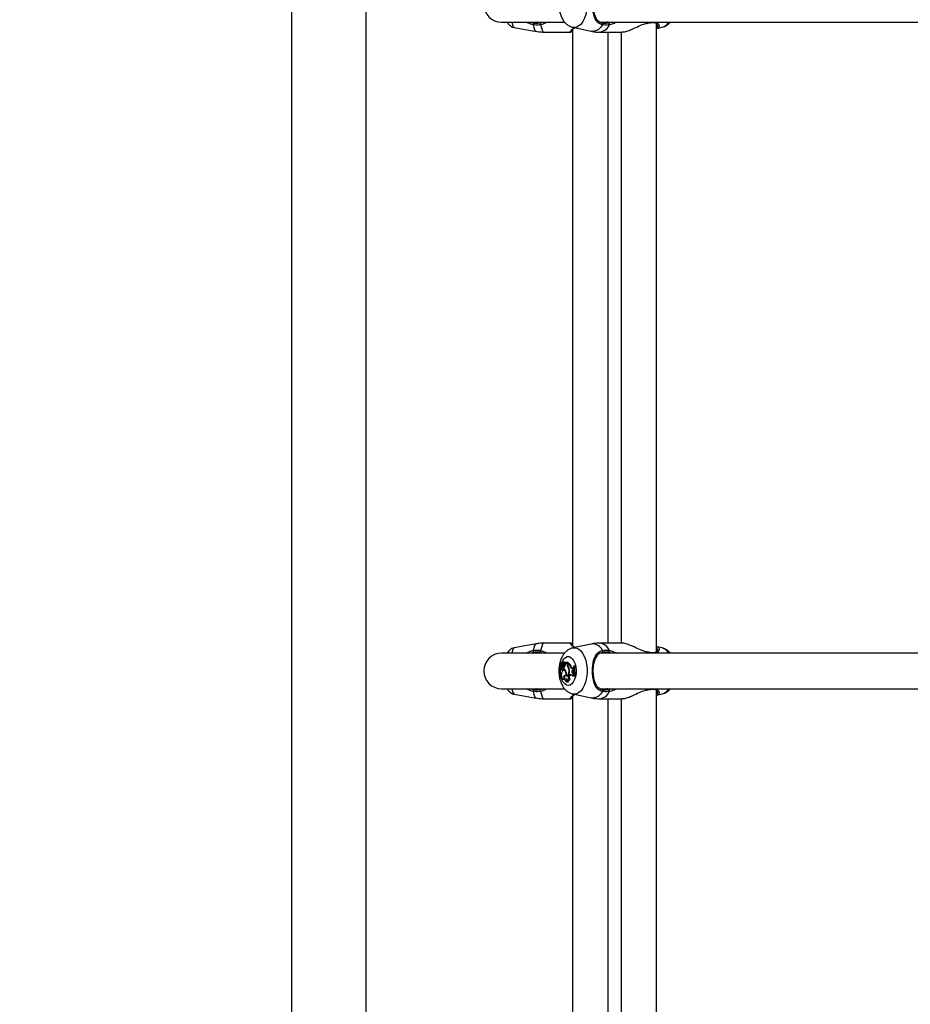
# Model space of a CAD drawing. Units: millimetres. Extents: x 0 to 42, y 0 to 29.8.
# Drawn here: x 9.6 to 10.3, y 19.2 to 19.9 of the extents above; entities that cross this region are included whole.
import ezdxf

# ---------------------------------------------------------------- set-up
doc = ezdxf.new("R2010")
doc.units = ezdxf.units.MM
doc.layers.add('LE_NORM', color=179, linetype='Continuous', lineweight=50)
doc.styles.add('SLDTEXTSTYLE0', font='TXT', dxfattribs={"width": 0.605})
doc.dimstyles.new('SLDDIMSTYLE3', dxfattribs={"dimtxt": 0.35, "dimasz": 0.3, "dimexe": 0, "dimexo": 0.0625, "dimgap": 0.0875, "dimtad": 1, "dimdec": 0, "dimlfac": 60, "dimrnd": 1e-09, "dimzin": 12, "dimdsep": 46, "dimtxsty": 'SLDTEXTSTYLE0', "dimsah": 1, "dimcen": 0.09, "dimadec": 0, "dimazin": 3, "dimtfac": 1, "dimtofl": 0, "dimtmove": 0, "dimatfit": 3, "dimfxl": 1, "dimfrac": 2, "dimtolj": 1, "dimtzin": 12, "dimarcsym": 0})

# ---------------------------------------------------------------- blocks, each defined once
blk = doc.blocks.new('_D_20')
at = {"layer": 'LE_NORM', "transparency": 16777216}
for p, q in [((10.61067, 27.51195), (4.08452, 27.51195)), ((4.18358, 27.51195), (4.18358, 13.18263)), ((9.72114, 13.18263), (4.08452, 13.18263))]:
    blk.add_line(p, q, dxfattribs=at)
for points in [[(4.18358, 27.51195), (4.08358, 27.21195), (4.28358, 27.21195)], [(4.18358, 13.18263), (4.28358, 13.48263), (4.08358, 13.48263)]]:
    blk.add_solid(points, dxfattribs=at)
at = {"layer": 'LE_NORM', "transparency": 16777216, "insert": (3.7324, 20.01844), "char_height": 0.35, "attachment_point": 1, "rotation": 90, "style": 'SLDTEXTSTYLE0'}
blk.add_mtext('860', dxfattribs=at)
blk = doc.blocks.new('_D_21')
at = {"layer": 'LE_NORM', "transparency": 16777216}
for p, q in [((10.61067, 25.00778), (5.02133, 25.00778)), ((5.12039, 15.65887), (5.12039, 25.00778)), ((9.77734, 15.65887), (5.02133, 15.65887))]:
    blk.add_line(p, q, dxfattribs=at)
for points in [[(5.12039, 25.00778), (5.02039, 24.70778), (5.22039, 24.70778)], [(5.12039, 15.65887), (5.22039, 15.95887), (5.02039, 15.95887)]]:
    blk.add_solid(points, dxfattribs=at)
at = {"layer": 'LE_NORM', "transparency": 16777216, "insert": (4.66921, 20.00447), "char_height": 0.35, "attachment_point": 1, "rotation": 90, "style": 'SLDTEXTSTYLE0'}
blk.add_mtext('561', dxfattribs=at)

msp = doc.modelspace()

# ---------------------------------------------------------------- linework, layer by layer
at = {"color": 7, "linetype": 'Continuous', "lineweight": 25}
for p, q in [((9.84831, 22.32208), (9.84831, 17.47982)), ((9.90448, 17.47982), (9.90448, 22.32208)), ((10.00601, 19.88761), (10.05307, 19.88761)), ((10.03533, 19.88705), (10.03677, 19.88761)), ((10.08026, 19.88761), (10.44128, 19.88761)), ((10.08545, 19.88748), (10.08495, 19.88761)), ((10.11947, 19.88735), (10.11949, 19.88735)), ((10.01559, 19.88356), (10.03196, 19.88063)), ((10.03777, 19.88011), (10.05802, 19.88011)), ((10.05935, 19.88195), (10.05935, 19.41995)), ((10.05959, 19.88367), (10.07332, 19.88076)), ((10.07944, 19.88011), (10.09663, 19.88011)), ((10.08602, 19.42178), (10.08602, 19.88011)), ((10.09575, 19.88011), (10.09575, 19.42178)), ((10.11465, 19.8865), (10.11487, 19.88656)), ((10.11488, 19.88659), (10.11487, 19.88659)), ((10.12242, 19.41538), (10.12242, 19.88653)), ((10.12269, 19.88286), (10.1265, 19.88367)), ((10.03196, 19.42127), (10.01559, 19.41834)), ((10.03672, 19.41428), (10.03533, 19.41484)), ((10.05802, 19.42178), (10.03777, 19.42178)), ((10.05802, 19.42169), (10.05822, 19.42165)), ((10.07332, 19.42114), (10.05959, 19.41823)), ((10.09663, 19.42178), (10.07944, 19.42178)), ((10.11487, 19.41534), (10.11447, 19.41543)), ((10.11488, 19.41531), (10.11486, 19.41531)), ((10.1265, 19.41823), (10.12274, 19.41903)), ((10.05317, 19.41428), (10.00601, 19.41428)), ((10.05292, 19.40755), (10.05222, 19.40748)), ((10.05357, 19.40725), (10.05383, 19.40728)), ((10.05378, 19.40687), (10.05357, 19.40725)), ((10.05516, 19.40725), (10.05357, 19.40725)), ((10.0559, 19.40732), (10.05422, 19.40732)), ((10.05516, 19.40725), (10.0559, 19.40732)), ((10.05516, 19.40635), (10.05516, 19.40725)), ((10.05542, 19.40709), (10.05608, 19.4072)), ((10.05542, 19.40654), (10.05542, 19.40709)), ((10.0559, 19.40717), (10.0559, 19.40732)), ((10.44128, 19.41428), (10.07976, 19.41428)), ((10.05091, 19.40513), (10.05041, 19.40508)), ((10.05041, 19.40316), (10.05047, 19.40316)), ((10.05055, 19.40506), (10.05095, 19.40509)), ((10.05081, 19.40659), (10.05057, 19.40656)), ((10.05126, 19.40546), (10.05058, 19.40655)), ((10.05118, 19.40599), (10.05071, 19.40676)), ((10.05141, 19.40686), (10.05072, 19.40679)), ((10.05095, 19.40212), (10.05165, 19.40204)), ((10.05111, 19.40498), (10.05181, 19.4049)), ((10.05114, 19.40498), (10.05184, 19.4049)), ((10.05144, 19.40684), (10.05152, 19.40674)), ((10.05148, 19.40577), (10.0521, 19.4057)), ((10.05247, 19.40378), (10.05178, 19.40371)), ((10.05181, 19.4049), (10.05184, 19.4049)), ((10.05199, 19.40551), (10.05185, 19.40573)), ((10.05195, 19.4063), (10.05232, 19.40628)), ((10.052, 19.40548), (10.05199, 19.40551)), ((10.05203, 19.4023), (10.05273, 19.40222)), ((10.05219, 19.40364), (10.0529, 19.40371)), ((10.05224, 19.40469), (10.05294, 19.40462)), ((10.0533, 19.40659), (10.0526, 19.40651)), ((10.05335, 19.40148), (10.05265, 19.4014)), ((10.05269, 19.40354), (10.05269, 19.40273)), ((10.05289, 19.40505), (10.05361, 19.40499)), ((10.0529, 19.40695), (10.05297, 19.40693)), ((10.05295, 19.40367), (10.0529, 19.40371)), ((10.05329, 19.4069), (10.0536, 19.40687)), ((10.05578, 19.40408), (10.05621, 19.40412)), ((10.05669, 19.4018), (10.05694, 19.40181)), ((10.05776, 19.40406), (10.05849, 19.40411)), ((10.05929, 19.40253), (10.05999, 19.4026)), ((10.05929, 19.40253), (10.0597, 19.40252)), ((10.0593, 19.40134), (10.05968, 19.40161)), ((10.0593, 19.40134), (10.06001, 19.40127)), ((10.05968, 19.40161), (10.0597, 19.40252)), ((10.05968, 19.40161), (10.05995, 19.4016)), ((10.0597, 19.40252), (10.05996, 19.40255)), ((10.06011, 19.40455), (10.06078, 19.40462)), ((10.06031, 19.40455), (10.06011, 19.40455)), ((10.06031, 19.40455), (10.06105, 19.40462)), ((10.06105, 19.40462), (10.06078, 19.40462)), ((10.05259, 19.39468), (10.05328, 19.3946)), ((10.05317, 19.39479), (10.05352, 19.39479)), ((10.05446, 19.39737), (10.0552, 19.39742)), ((10.05496, 19.39768), (10.05565, 19.39761)), ((10.05505, 19.39284), (10.05575, 19.39276)), ((10.0552, 19.39742), (10.05523, 19.39765)), ((10.0552, 19.39742), (10.05552, 19.3973)), ((10.05534, 19.39285), (10.05618, 19.39281)), ((10.05575, 19.39276), (10.05618, 19.39281)), ((10.05597, 19.39419), (10.05667, 19.39412)), ((10.05675, 19.3978), (10.05705, 19.39799)), ((10.05675, 19.3978), (10.05746, 19.39773)), ((10.05678, 19.39467), (10.05756, 19.3947)), ((10.05705, 19.39799), (10.05776, 19.39792)), ((10.05746, 19.39773), (10.05776, 19.39792)), ((10.05912, 19.3973), (10.05983, 19.39719)), ((10.05948, 19.39894), (10.06018, 19.39902)), ((10.05948, 19.39894), (10.05984, 19.39886)), ((10.05984, 19.39886), (10.06011, 19.39888)), ((10.05992, 19.39821), (10.05984, 19.39886)), ((10.05992, 19.39821), (10.06021, 19.39818)), ((10.06036, 19.39719), (10.06102, 19.39712)), ((10.06036, 19.39719), (10.06055, 19.39719)), ((10.06055, 19.39719), (10.0613, 19.39712)), ((10.06102, 19.39712), (10.0613, 19.39712)), ((10.00601, 19.38761), (10.05307, 19.38761)), ((10.03533, 19.38705), (10.03677, 19.38761)), ((10.08026, 19.38761), (10.44128, 19.38761)), ((10.08545, 19.38748), (10.08495, 19.38761)), ((10.11465, 19.3865), (10.11487, 19.38656)), ((10.11488, 19.38659), (10.11487, 19.38659)), ((10.11947, 19.38735), (10.11949, 19.38735)), ((10.12242, 18.91538), (10.12242, 19.38653)), ((10.01559, 19.38356), (10.03196, 19.38063)), ((10.03777, 19.38011), (10.05802, 19.38011)), ((10.05935, 19.38195), (10.05935, 18.91995)), ((10.05959, 19.38367), (10.07332, 19.38076)), ((10.07944, 19.38011), (10.09663, 19.38011)), ((10.08602, 18.92178), (10.08602, 19.38011)), ((10.09575, 19.38011), (10.09575, 18.92178)), ((10.12269, 19.38286), (10.1265, 19.38367))]:
    msp.add_line(p, q, dxfattribs=at)
at = {"color": 8, "linetype": 'Continuous', "lineweight": 25}
for p, q in [((10.08672, 19.88705), (10.08834, 19.88761)), ((10.11541, 19.88761), (10.11503, 19.88684)), ((10.11503, 19.88684), (10.11683, 19.88716)), ((10.06069, 19.88355), (10.0596, 19.88366)), ((10.1147, 19.88672), (10.11503, 19.88684)), ((10.0883, 19.41428), (10.08672, 19.41484)), ((10.11503, 19.41506), (10.11456, 19.4152)), ((10.11503, 19.41506), (10.11541, 19.41428)), ((10.0506, 19.4051), (10.05072, 19.40558)), ((10.05516, 19.40635), (10.05543, 19.40635)), ((10.08672, 19.38705), (10.08834, 19.38761)), ((10.1147, 19.38672), (10.11503, 19.38684)), ((10.11541, 19.38761), (10.11503, 19.38684)), ((10.11503, 19.38684), (10.11683, 19.38716)), ((10.06069, 19.38355), (10.0596, 19.38366))]:
    msp.add_line(p, q, dxfattribs=at)
at = {"color": 8, "linetype": 'Continuous', "lineweight": 25, "flags": 128}
for points in [[(10.05953, 19.91822), (10.06069, 19.91834), (10.06244, 19.91805), (10.06413, 19.91717), (10.0657, 19.91574), (10.0671, 19.9138), (10.06829, 19.91143), (10.06921, 19.9087), (10.06985, 19.90571), (10.07017, 19.90255), (10.07017, 19.89934), (10.06985, 19.89619), (10.06921, 19.89319), (10.06829, 19.89046), (10.0671, 19.88809), (10.0657, 19.88616), (10.06413, 19.88473), (10.06244, 19.88385), (10.06069, 19.88355), (10.06069, 19.88355)], [(10.02983, 19.88558), (10.03032, 19.88346), (10.03087, 19.8819), (10.03146, 19.88094), (10.03196, 19.88063)], [(10.0354, 19.88562), (10.03592, 19.88328), (10.0365, 19.88154), (10.03712, 19.88047), (10.03777, 19.88011)], [(10.08188, 19.88558), (10.08027, 19.88346), (10.07848, 19.8819), (10.07657, 19.88094), (10.0746, 19.88062), (10.07332, 19.88076)], [(10.11503, 19.88684), (10.11499, 19.88669), (10.11492, 19.8866), (10.11488, 19.88659)], [(10.03196, 19.42127), (10.03146, 19.42095), (10.03087, 19.42), (10.03032, 19.41843), (10.02983, 19.41632)], [(10.03777, 19.42178), (10.03712, 19.42142), (10.0365, 19.42036), (10.03592, 19.41862), (10.0354, 19.41627)], [(10.05953, 19.41822), (10.06069, 19.41834), (10.06244, 19.41805), (10.06413, 19.41717), (10.0657, 19.41574), (10.0671, 19.4138), (10.06829, 19.41143), (10.06921, 19.4087), (10.06985, 19.40571), (10.07017, 19.40255), (10.07017, 19.39934), (10.06985, 19.39619), (10.06921, 19.39319), (10.06829, 19.39046), (10.0671, 19.38809), (10.0657, 19.38616), (10.06413, 19.38473), (10.06244, 19.38385), (10.06069, 19.38355)], [(10.11503, 19.41506), (10.11499, 19.41521), (10.11492, 19.41529), (10.11488, 19.41531)], [(10.0511, 19.40683), (10.05177, 19.40838), (10.05282, 19.41), (10.05405, 19.41113), (10.05539, 19.41171), (10.05677, 19.41171), (10.05811, 19.41113), (10.05934, 19.41), (10.06039, 19.40838), (10.06121, 19.40636), (10.06176, 19.40405), (10.062, 19.40158), (10.06192, 19.39907), (10.06152, 19.39666), (10.06083, 19.39448), (10.05989, 19.39265), (10.05874, 19.39127), (10.05745, 19.39041), (10.05608, 19.39012), (10.05608, 19.39012)], [(10.05608, 19.39012), (10.05471, 19.39041), (10.05342, 19.39127), (10.05227, 19.39265), (10.05132, 19.39448), (10.05064, 19.39666), (10.05024, 19.39907), (10.05016, 19.40158), (10.05028, 19.4032)], [(10.02983, 19.38558), (10.03032, 19.38346), (10.03087, 19.3819), (10.03146, 19.38094), (10.03196, 19.38063)], [(10.0354, 19.38562), (10.03592, 19.38328), (10.0365, 19.38154), (10.03712, 19.38047), (10.03777, 19.38011)], [(10.08188, 19.38558), (10.08027, 19.38346), (10.07848, 19.3819), (10.07657, 19.38094), (10.0746, 19.38062), (10.07332, 19.38076)], [(10.11503, 19.38684), (10.11499, 19.38669), (10.11492, 19.3866), (10.11488, 19.38659)]]:
    msp.add_lwpolyline(points, dxfattribs=at)
at = {"color": 7, "linetype": 'Continuous', "lineweight": 25, "flags": 128}
for points in [[(10.05047, 19.40316), (10.05048, 19.40281), (10.05057, 19.40249), (10.05071, 19.40225), (10.05089, 19.40213), (10.05109, 19.40213), (10.05127, 19.40227), (10.0514, 19.40251), (10.05149, 19.40283)], [(10.05123, 19.39982), (10.05099, 19.39892), (10.0509, 19.39794), (10.05099, 19.39695), (10.05123, 19.39606), (10.05161, 19.39534), (10.05209, 19.39486), (10.05263, 19.39467), (10.05317, 19.39479)], [(10.05446, 19.39737), (10.0545, 19.39852), (10.05433, 19.39962), (10.05396, 19.40054), (10.05343, 19.40116), (10.05281, 19.40141), (10.05219, 19.40124), (10.05164, 19.40069), (10.05123, 19.39982)], [(10.05144, 19.40684), (10.05143, 19.40686), (10.05141, 19.40686)], [(10.05289, 19.40505), (10.05302, 19.40531), (10.05307, 19.40564), (10.05305, 19.40598), (10.05295, 19.40627), (10.05279, 19.40646), (10.05261, 19.40651), (10.05243, 19.40642), (10.05228, 19.4062)], [(10.05398, 19.40134), (10.0535, 19.40148), (10.05335, 19.40148)], [(10.05446, 19.39737), (10.05496, 19.3972), (10.05548, 19.39728), (10.05596, 19.3976), (10.05639, 19.39814), (10.05672, 19.39886), (10.05694, 19.39971), (10.05703, 19.40064), (10.05698, 19.40158)], [(10.05476, 19.39772), (10.0552, 19.39769), (10.05563, 19.39786), (10.05603, 19.39823), (10.05636, 19.39876), (10.0566, 19.39944), (10.05674, 19.4002), (10.05677, 19.40101), (10.05669, 19.4018)], [(10.05328, 19.3946), (10.05343, 19.3946), (10.05354, 19.39461)], [(10.05352, 19.39768), (10.05336, 19.39684), (10.05333, 19.39595), (10.05343, 19.39507), (10.05365, 19.39428), (10.05397, 19.39362), (10.05439, 19.39314), (10.05485, 19.39288), (10.05534, 19.39285)], [(10.05565, 19.39761), (10.05587, 19.39761), (10.056, 19.39764)], [(10.05822, 19.39811), (10.05802, 19.39806), (10.05776, 19.39792)]]:
    msp.add_lwpolyline(points, dxfattribs=at)
at = {"color": 7, "linetype": 'Continuous', "lineweight": 25}
for centre, radius, start, end in [((10.00601, 19.90095), 0.01333, 90, 270), ((10.03636, 19.88638), 0.00122, 146.76942, 218.42183), ((10.08576, 19.88597), 0.00145, 346.21353, 48.31028), ((10.03183, 19.88582), 0.00201, 143.40914, 186.85713), ((10.08121, 19.88628), 0.000966, 313.62294, 50.03601), ((10.03183, 19.41608), 0.00201, 173.14287, 216.59086), ((10.03636, 19.41551), 0.00122, 141.57817, 213.23058), ((10.08121, 19.41562), 0.000966, 309.96399, 46.37706), ((10.08576, 19.41593), 0.00145, 311.68972, 13.78647), ((10.00601, 19.40095), 0.01333, 90, 270), ((10.05226, 19.40679), 0.000658, 13.93498, 174.49732), ((10.05291, 19.4068), 0.000751, 13.0429, 89.02504), ((10.05106, 19.4013), 0.00725, 22.36447, 52.97428), ((10.05179, 19.40137), 0.00724, 22.23994, 53.67146), ((10.05082, 19.4041), 0.000996, 105.30621, 249.56145), ((10.05163, 19.40474), 0.00112, 163.77854, 263.12983), ((10.05057, 19.40654), 0.0000201, 34.96909, 210.13385), ((10.05403, 19.40667), 0.00348, 182.31944, 205.53836), ((10.05072, 19.40677), 0.0000162, 81.65139, 222.96756), ((10.05115, 19.407), 0.000477, 206.94704, 342.16417), ((10.05117, 19.40528), 0.000301, 200.85474, 263.9836), ((10.05097, 19.40528), 0.000346, 299.4671, 31.97196), ((10.05154, 19.40622), 0.00042, 212.31542, 10.71604), ((10.05261, 19.40481), 0.00132, 173.68783, 236.27453), ((10.05238, 19.40319), 0.000967, 201.65217, 239.81428), ((10.05186, 19.40287), 0.000834, 66.80589, 115.61201), ((10.05165, 19.40248), 0.000441, 269.87482, 334.36269), ((10.04908, 19.40706), 0.00331, 322.58841, 345.0656), ((10.0523, 19.40537), 0.000673, 209.17938, 331.41518), ((10.05183, 19.40305), 0.000694, 275.25165, 59.22407), ((10.05264, 19.40631), 0.000689, 68.15446, 181.13466), ((10.05256, 19.40293), 0.000856, 66.57193, 95.74196), ((10.05161, 19.40569), 0.00241, 296.76989, 347.7255), ((10.05036, 19.39923), 0.00421, 19.48508, 56.23777), ((10.05271, 19.40259), 0.000373, 272.65751, 340.36755), ((10.05352, 19.40622), 0.000792, 115.15513, 156.66183), ((10.05296, 19.40537), 0.000755, 268.32582, 329.7073), ((10.05286, 19.40567), 0.00101, 317.82126, 64.33921), ((10.05358, 19.40693), 0.0000719, 293.13369, 29.86015), ((10.0521, 19.40583), 0.00198, 340.71249, 31.5524), ((10.04883, 19.39832), 0.00596, 354.234, 22.8067), ((10.0591, 19.40622), 0.00395, 178.01576, 212.72147), ((10.05921, 19.40644), 0.00379, 178.50382, 209.41599), ((10.05166, 19.40113), 0.00507, 7.57886, 35.60655), ((10.05188, 19.40144), 0.00511, 1.52243, 37.85689), ((10.05965, 19.40441), 0.00192, 190.39083, 259.17497), ((10.06034, 19.40444), 0.00188, 190.31778, 259.15242), ((10.06032, 19.40021), 0.00153, 132.25216, 236.28374), ((10.06106, 19.4002), 0.00152, 137.0627, 229.94437), ((10.0851, 19.4017), 0.02515, 173.48742, 190.32024), ((10.08557, 19.4017), 0.02542, 173.55695, 190.20851), ((10.08615, 19.4017), 0.02527, 173.35289, 190.43914), ((10.05441, 19.39611), 0.00181, 119.42212, 226.711), ((10.05735, 19.39437), 0.00252, 158.39934, 217.20459), ((10.05598, 19.39523), 0.000978, 175.647, 325.02825), ((10.05745, 19.39419), 0.00187, 174.94123, 227.64214), ((10.05829, 19.39625), 0.00219, 134.89591, 226.39943), ((10.05667, 19.39509), 0.000972, 269.69334, 336.35777), ((10.05887, 19.39627), 0.00204, 134.00482, 230.01958), ((10.05777, 19.3967), 0.00148, 23.94241, 119.46032), ((10.06015, 19.3972), 0.00103, 102.94147, 174.3309), ((10.06136, 19.3969), 0.00155, 136.89101, 169.50511), ((10.03183, 19.38582), 0.00201, 143.40914, 186.85713), ((10.03636, 19.38638), 0.00122, 146.76942, 218.42183), ((10.08121, 19.38628), 0.000966, 313.62294, 50.03601), ((10.08576, 19.38597), 0.00145, 346.21353, 48.31028)]:
    msp.add_arc(centre, radius, start, end, dxfattribs=at)
at = {"color": 8, "linetype": 'Continuous', "lineweight": 25}
for centre, radius, start, end in [((10.01945, 19.88768), 0.00564, 180.68927, 226.94575), ((10.11944, 19.88784), 0.000495, 275.47182, 332.29712), ((10.12429, 19.89164), 0.00827, 285.49006, 330.8901), ((10.07845, 19.88967), 0.00961, 275.91608, 335.06284), ((10.01945, 19.41421), 0.00564, 133.05425, 179.31073), ((10.07418, 19.41266), 0.00852, 25.39982, 95.84072), ((10.07845, 19.41222), 0.00961, 24.93716, 84.08392), ((10.11944, 19.41405), 0.000496, 27.72444, 84.10098), ((10.12429, 19.41026), 0.00827, 29.1099, 74.50994), ((10.01945, 19.38768), 0.00564, 180.68927, 226.94575), ((10.07845, 19.38967), 0.00961, 275.91608, 335.06284), ((10.11944, 19.38784), 0.000495, 275.47182, 332.29712), ((10.12429, 19.39164), 0.00827, 285.49006, 330.8901)]:
    msp.add_arc(centre, radius, start, end, dxfattribs=at)
at = {"color": 7, "linetype": 'Continuous', "lineweight": 25}
for points, knots in [([(10.0595, 19.91814), (10.05918, 19.91809), (10.05813, 19.9179), (10.0565, 19.91709), (10.05467, 19.9158), (10.05306, 19.9141), (10.05167, 19.91203), (10.05052, 19.90959), (10.04968, 19.90683), (10.04917, 19.90388), (10.04901, 19.90084), (10.04919, 19.8978), (10.04973, 19.89482), (10.05065, 19.89196), (10.05191, 19.88943), (10.05346, 19.88731), (10.05519, 19.88565), (10.05713, 19.88447), (10.05864, 19.88382), (10.05949, 19.88371), (10.05962, 19.8837)], [0, 0, 0, 0, 0.023405, 0.076123, 0.129387, 0.18484, 0.243778, 0.306399, 0.371252, 0.436124, 0.500678, 0.565331, 0.630657, 0.697367, 0.766221, 0.827025, 0.884187, 0.938409, 0.990875, 1, 1, 1, 1]), ([(10.08188, 19.88558), (10.08079, 19.88593), (10.07968, 19.88629), (10.07801, 19.88752), (10.07652, 19.88925), (10.07513, 19.89275), (10.07433, 19.89732), (10.07419, 19.90214), (10.07463, 19.90666), (10.07562, 19.91068), (10.07726, 19.91376), (10.07947, 19.91562), (10.08123, 19.91613), (10.08188, 19.91632)], [0, 0, 0, 0, 0.0928869, 0.0952204, 0.1905564, 0.3071075, 0.4180122, 0.5301167, 0.6302339, 0.7334018, 0.8522968, 0.9450985, 1, 1, 1, 1]), ([(10.08183, 19.91488), (10.08121, 19.9147), (10.07956, 19.91424), (10.07747, 19.91254), (10.07592, 19.90976), (10.07498, 19.90612), (10.07456, 19.90203), (10.0747, 19.89765), (10.07546, 19.89353), (10.07678, 19.89036), (10.07868, 19.88823), (10.08054, 19.88732), (10.08165, 19.88706), (10.08183, 19.88702)], [0, 0, 0, 0, 0.056078, 0.150373, 0.269957, 0.372306, 0.470476, 0.580043, 0.689448, 0.806098, 0.902619, 0.984104, 1, 1, 1, 1]), ([(10.01036, 19.88761), (10.01047, 19.88739), (10.01076, 19.88677), (10.01158, 19.88572), (10.01281, 19.88464), (10.01425, 19.88384), (10.0153, 19.88365), (10.01577, 19.88357)], [0, 0, 0, 0, 0.124251, 0.346159, 0.574696, 0.809776, 1, 1, 1, 1]), ([(10.02828, 19.88761), (10.02872, 19.88744), (10.02935, 19.88718), (10.03, 19.88706), (10.03021, 19.88702)], [0, 0, 0, 0, 0.6838796, 1, 1, 1, 1]), ([(10.03021, 19.88702), (10.0305, 19.88697), (10.03223, 19.88667), (10.03392, 19.88688), (10.03533, 19.88705)], [0, 0, 0, 0, 0.1674662, 1, 1, 1, 1]), ([(10.0345, 19.88702), (10.03374, 19.88714), (10.03296, 19.88727), (10.03235, 19.88761), (10.03234, 19.88761)], [0, 0, 0, 0, 0.992815, 1, 1, 1, 1]), ([(10.08183, 19.88702), (10.08209, 19.88697), (10.08364, 19.88667), (10.08532, 19.88688), (10.08672, 19.88705)], [0, 0, 0, 0, 0.167466, 1, 1, 1, 1]), ([(10.11653, 19.88692), (10.1169, 19.88699), (10.11799, 19.88721), (10.11889, 19.88729), (10.11949, 19.88734)], [0, 0, 0, 0, 0.3387127, 1, 1, 1, 1]), ([(10.11947, 19.88731), (10.11974, 19.88735), (10.12001, 19.8874), (10.12021, 19.88736), (10.12021, 19.88736)], [0, 0, 0, 0, 0.988147, 1, 1, 1, 1]), ([(10.12021, 19.88736), (10.12061, 19.8873), (10.12146, 19.88719), (10.12237, 19.88666), (10.12303, 19.88598), (10.12327, 19.88539), (10.12323, 19.88524), (10.12323, 19.88521)], [0, 0, 0, 0, 0.193643, 0.407508, 0.649171, 0.922224, 1, 1, 1, 1]), ([(10.12655, 19.88368), (10.12724, 19.88388), (10.12865, 19.88427), (10.13054, 19.88543), (10.13192, 19.88655), (10.13256, 19.88738), (10.13273, 19.88761)], [0, 0, 0, 0, 0.2879597, 0.5822323, 0.8843364, 1, 1, 1, 1]), ([(10.0354, 19.88562), (10.03386, 19.88543), (10.03202, 19.8852), (10.03014, 19.88552), (10.02983, 19.88558)], [0, 0, 0, 0, 0.8324209, 1, 1, 1, 1]), ([(10.03197, 19.88069), (10.03263, 19.88056), (10.03454, 19.88018), (10.03649, 19.88016), (10.03776, 19.88014)], [0, 0, 0, 0, 0.348445, 1, 1, 1, 1]), ([(10.05876, 19.88041), (10.05852, 19.8803), (10.0581, 19.88009), (10.05804, 19.88017), (10.05802, 19.88021)], [0, 0, 0, 0, 0.560424, 1, 1, 1, 1]), ([(10.0585, 19.88096), (10.05851, 19.88098), (10.05853, 19.88103), (10.05881, 19.88142), (10.05945, 19.88207), (10.06021, 19.88277), (10.06085, 19.88324), (10.06102, 19.88336)], [0, 0, 0, 0, 0.12747, 0.328872, 0.590803, 0.892841, 1, 1, 1, 1]), ([(10.05894, 19.88038), (10.05899, 19.8804), (10.0591, 19.88043), (10.05927, 19.88052), (10.05935, 19.88056)], [0, 0, 0, 0, 0.4798557, 1, 1, 1, 1]), ([(10.07325, 19.88082), (10.07357, 19.88074), (10.0752, 19.88032), (10.0773, 19.88009), (10.07906, 19.88016), (10.07945, 19.88017)], [0, 0, 0, 0, 0.156928, 0.80902, 1, 1, 1, 1]), ([(10.08717, 19.88562), (10.08565, 19.88543), (10.08384, 19.8852), (10.08216, 19.88552), (10.08188, 19.88558)], [0, 0, 0, 0, 0.832421, 1, 1, 1, 1]), ([(10.09663, 19.88021), (10.09721, 19.88022), (10.09858, 19.88024), (10.10176, 19.88129), (10.10586, 19.88304), (10.11028, 19.88528), (10.11333, 19.88627), (10.1147, 19.88672)], [0, 0, 0, 0, 0.142774, 0.335582, 0.546973, 0.797334, 1, 1, 1, 1]), ([(10.11488, 19.88658), (10.11501, 19.88662), (10.11559, 19.88675), (10.11612, 19.88684), (10.11653, 19.88692)], [0, 0, 0, 0, 0.227057, 1, 1, 1, 1]), ([(10.12391, 19.88367), (10.12381, 19.88342), (10.12365, 19.88302), (10.12293, 19.883), (10.12266, 19.88299)], [0, 0, 0, 0, 0.631984, 1, 1, 1, 1]), ([(10.03778, 19.42175), (10.03762, 19.42176), (10.03607, 19.42185), (10.0341, 19.42167), (10.03234, 19.42129), (10.03194, 19.42121)], [0, 0, 0, 0, 0.082659, 0.788873, 1, 1, 1, 1]), ([(10.01557, 19.41831), (10.01552, 19.41831), (10.01489, 19.41828), (10.01379, 19.41779), (10.01242, 19.41697), (10.01137, 19.41593), (10.0107, 19.41501), (10.01043, 19.41446), (10.01035, 19.41428)], [0, 0, 0, 0, 0.020337, 0.260725, 0.480567, 0.689811, 0.89793, 1, 1, 1, 1]), ([(10.03021, 19.41488), (10.02946, 19.41475), (10.02871, 19.41462), (10.02803, 19.41428), (10.02802, 19.41428)], [0, 0, 0, 0, 0.992815, 1, 1, 1, 1]), ([(10.02983, 19.41632), (10.03141, 19.41648), (10.03331, 19.41668), (10.0351, 19.41633), (10.0354, 19.41627)], [0, 0, 0, 0, 0.8322736, 1, 1, 1, 1]), ([(10.03533, 19.41484), (10.03506, 19.4149), (10.03341, 19.41521), (10.03166, 19.41503), (10.03021, 19.41488)], [0, 0, 0, 0, 0.1677938, 1, 1, 1, 1]), ([(10.03262, 19.41428), (10.03303, 19.41446), (10.03362, 19.41471), (10.03429, 19.41484), (10.0345, 19.41488)], [0, 0, 0, 0, 0.68388, 1, 1, 1, 1]), ([(10.0595, 19.41814), (10.05918, 19.41809), (10.05813, 19.4179), (10.0565, 19.41709), (10.05467, 19.4158), (10.05306, 19.4141), (10.05167, 19.41203), (10.05052, 19.40959), (10.04968, 19.40683), (10.04917, 19.40388), (10.04901, 19.40084), (10.04919, 19.3978), (10.04973, 19.39482), (10.05065, 19.39196), (10.05191, 19.38943), (10.05346, 19.38731), (10.05519, 19.38565), (10.05713, 19.38447), (10.05864, 19.38382), (10.05949, 19.38371), (10.05962, 19.3837)], [0, 0, 0, 0, 0.023405, 0.076123, 0.129387, 0.18484, 0.243778, 0.306399, 0.371252, 0.436124, 0.500678, 0.565331, 0.630657, 0.697367, 0.766221, 0.827025, 0.884187, 0.938409, 0.990875, 1, 1, 1, 1]), ([(10.05935, 19.42134), (10.05902, 19.4215), (10.05862, 19.42169), (10.05827, 19.42173), (10.05822, 19.42173)], [0, 0, 0, 0, 0.850688, 1, 1, 1, 1]), ([(10.061, 19.41853), (10.06057, 19.41888), (10.05972, 19.41955), (10.05894, 19.42033), (10.05854, 19.42084), (10.05851, 19.4209), (10.0585, 19.42093)], [0, 0, 0, 0, 0.312104, 0.605507, 0.845481, 1, 1, 1, 1]), ([(10.05935, 19.42075), (10.05897, 19.42089), (10.05846, 19.42109), (10.0586, 19.42078), (10.05863, 19.4207)], [0, 0, 0, 0, 0.735354, 1, 1, 1, 1]), ([(10.07943, 19.42172), (10.0785, 19.42173), (10.07644, 19.42173), (10.07441, 19.42133), (10.0733, 19.42111)], [0, 0, 0, 0, 0.450541, 1, 1, 1, 1]), ([(10.08188, 19.38558), (10.08079, 19.38593), (10.07968, 19.38629), (10.07801, 19.38752), (10.07652, 19.38925), (10.07513, 19.39275), (10.07433, 19.39732), (10.07419, 19.40214), (10.07463, 19.40666), (10.07562, 19.41068), (10.07726, 19.41376), (10.07947, 19.41562), (10.08123, 19.41613), (10.08188, 19.41632)], [0, 0, 0, 0, 0.092887, 0.09522, 0.190556, 0.307107, 0.418012, 0.530117, 0.630234, 0.733402, 0.852297, 0.945099, 1, 1, 1, 1]), ([(10.08183, 19.41488), (10.08121, 19.4147), (10.07956, 19.41424), (10.07747, 19.41254), (10.07592, 19.40976), (10.07498, 19.40612), (10.07456, 19.40203), (10.0747, 19.39765), (10.07546, 19.39353), (10.07678, 19.39036), (10.07868, 19.38823), (10.08054, 19.38732), (10.08165, 19.38706), (10.08183, 19.38702)], [0, 0, 0, 0, 0.056078, 0.150373, 0.269957, 0.372306, 0.470476, 0.580043, 0.689448, 0.806098, 0.902619, 0.984104, 1, 1, 1, 1]), ([(10.08672, 19.41484), (10.08644, 19.4149), (10.08478, 19.41521), (10.08317, 19.41503), (10.08183, 19.41488)], [0, 0, 0, 0, 0.167794, 1, 1, 1, 1]), ([(10.08188, 19.41632), (10.08333, 19.41648), (10.08507, 19.41668), (10.08686, 19.41633), (10.08717, 19.41627)], [0, 0, 0, 0, 0.832274, 1, 1, 1, 1]), ([(10.11456, 19.4152), (10.11394, 19.41538), (10.11251, 19.41579), (10.10947, 19.41709), (10.10618, 19.41867), (10.10286, 19.42014), (10.10001, 19.4212), (10.09774, 19.42184), (10.09684, 19.42171), (10.09664, 19.42169)], [0, 0, 0, 0, 0.093578, 0.21521, 0.45351, 0.594048, 0.73975, 0.941233, 1, 1, 1, 1]), ([(10.11769, 19.41477), (10.11756, 19.41479), (10.11676, 19.41489), (10.11579, 19.41509), (10.11493, 19.4153), (10.11488, 19.41531)], [0, 0, 0, 0, 0.153555, 0.949946, 1, 1, 1, 1]), ([(10.1195, 19.41455), (10.11943, 19.41455), (10.1189, 19.41458), (10.11825, 19.41468), (10.11769, 19.41477)], [0, 0, 0, 0, 0.123257, 1, 1, 1, 1]), ([(10.12321, 19.41663), (10.12322, 19.41656), (10.12323, 19.41633), (10.12284, 19.41565), (10.12202, 19.41498), (10.12093, 19.4146), (10.12008, 19.41445), (10.11954, 19.41455), (10.1195, 19.41456)], [0, 0, 0, 0, 0.124233, 0.389184, 0.616839, 0.810431, 0.986522, 1, 1, 1, 1]), ([(10.12242, 19.41907), (10.12243, 19.41907), (10.12332, 19.41914), (10.12391, 19.41877), (10.12405, 19.41826), (10.12407, 19.41818)], [0, 0, 0, 0, 0.008538, 0.848003, 1, 1, 1, 1]), ([(10.13272, 19.41428), (10.13242, 19.41466), (10.13162, 19.41563), (10.13001, 19.41683), (10.12824, 19.41779), (10.12703, 19.41806), (10.12656, 19.41816)], [0, 0, 0, 0, 0.194462, 0.505882, 0.803943, 1, 1, 1, 1]), ([(10.05383, 19.40728), (10.05383, 19.40728), (10.05383, 19.40728), (10.05383, 19.40728), (10.05384, 19.40728), (10.05388, 19.40729), (10.054, 19.4073), (10.05412, 19.40731), (10.05422, 19.40732)], [0, 0, 0, 0, 0.00083, 0.004153, 0.017442, 0.07059, 0.283171, 1, 1, 1, 1]), ([(10.05058, 19.40655), (10.0506, 19.40655), (10.05068, 19.40656), (10.05076, 19.40656), (10.05083, 19.40657)], [0, 0, 0, 0, 0.236182, 1, 1, 1, 1]), ([(10.05072, 19.40678), (10.05073, 19.40678), (10.05078, 19.40679), (10.051, 19.40681), (10.05123, 19.40682), (10.05142, 19.40684), (10.05144, 19.40684)], [0, 0, 0, 0, 0.042677, 0.213385, 0.896216, 1, 1, 1, 1]), ([(10.05126, 19.40546), (10.05142, 19.40547), (10.05166, 19.40549), (10.0519, 19.40551), (10.05199, 19.40551)], [0, 0, 0, 0, 0.647928, 1, 1, 1, 1]), ([(10.05297, 19.40693), (10.05297, 19.40693), (10.05297, 19.40693), (10.05299, 19.40693), (10.05304, 19.40694), (10.05326, 19.40695), (10.05347, 19.40696), (10.05364, 19.40697)], [0, 0, 0, 0, 0.002967, 0.014837, 0.062318, 0.252237, 1, 1, 1, 1]), ([(10.05297, 19.40693), (10.05297, 19.40693), (10.05297, 19.40693), (10.05299, 19.40693), (10.05304, 19.40693), (10.05314, 19.40692), (10.05323, 19.40691), (10.05329, 19.4069)], [0, 0, 0, 0, 0.0059229, 0.0296157, 0.1243893, 0.5034691, 1, 1, 1, 1]), ([(10.01036, 19.38761), (10.01047, 19.38739), (10.01076, 19.38677), (10.01158, 19.38572), (10.01281, 19.38464), (10.01425, 19.38384), (10.0153, 19.38365), (10.01577, 19.38357)], [0, 0, 0, 0, 0.124251, 0.346159, 0.574696, 0.809776, 1, 1, 1, 1]), ([(10.02828, 19.38761), (10.02872, 19.38744), (10.02935, 19.38718), (10.03, 19.38706), (10.03021, 19.38702)], [0, 0, 0, 0, 0.68388, 1, 1, 1, 1]), ([(10.0354, 19.38562), (10.03386, 19.38543), (10.03202, 19.3852), (10.03014, 19.38552), (10.02983, 19.38558)], [0, 0, 0, 0, 0.832421, 1, 1, 1, 1]), ([(10.03021, 19.38702), (10.0305, 19.38697), (10.03223, 19.38667), (10.03392, 19.38688), (10.03533, 19.38705)], [0, 0, 0, 0, 0.167466, 1, 1, 1, 1]), ([(10.0345, 19.38702), (10.03374, 19.38714), (10.03296, 19.38727), (10.03235, 19.38761), (10.03234, 19.38761)], [0, 0, 0, 0, 0.992815, 1, 1, 1, 1]), ([(10.08183, 19.38702), (10.08209, 19.38697), (10.08364, 19.38667), (10.08532, 19.38688), (10.08672, 19.38705)], [0, 0, 0, 0, 0.167466, 1, 1, 1, 1]), ([(10.08717, 19.38562), (10.08565, 19.38543), (10.08384, 19.3852), (10.08216, 19.38552), (10.08188, 19.38558)], [0, 0, 0, 0, 0.832421, 1, 1, 1, 1]), ([(10.09663, 19.38021), (10.09721, 19.38022), (10.09858, 19.38024), (10.10176, 19.38129), (10.10586, 19.38304), (10.11028, 19.38528), (10.11333, 19.38627), (10.1147, 19.38672)], [0, 0, 0, 0, 0.142774, 0.335582, 0.546973, 0.797334, 1, 1, 1, 1]), ([(10.11488, 19.38658), (10.11501, 19.38662), (10.11559, 19.38675), (10.11612, 19.38684), (10.11653, 19.38692)], [0, 0, 0, 0, 0.227057, 1, 1, 1, 1]), ([(10.11653, 19.38692), (10.1169, 19.38699), (10.11799, 19.38721), (10.11889, 19.38729), (10.11949, 19.38734)], [0, 0, 0, 0, 0.338713, 1, 1, 1, 1]), ([(10.11947, 19.38731), (10.11974, 19.38735), (10.12001, 19.3874), (10.12021, 19.38736), (10.12021, 19.38736)], [0, 0, 0, 0, 0.988147, 1, 1, 1, 1]), ([(10.12021, 19.38736), (10.12061, 19.3873), (10.12146, 19.38719), (10.12237, 19.38666), (10.12303, 19.38598), (10.12327, 19.38539), (10.12323, 19.38524), (10.12323, 19.38521)], [0, 0, 0, 0, 0.193643, 0.407508, 0.649171, 0.922224, 1, 1, 1, 1]), ([(10.12655, 19.38368), (10.12724, 19.38388), (10.12865, 19.38427), (10.13054, 19.38543), (10.13192, 19.38655), (10.13256, 19.38738), (10.13273, 19.38761)], [0, 0, 0, 0, 0.28796, 0.582232, 0.884336, 1, 1, 1, 1]), ([(10.03197, 19.38069), (10.03263, 19.38056), (10.03454, 19.38018), (10.03649, 19.38016), (10.03776, 19.38014)], [0, 0, 0, 0, 0.3484451, 1, 1, 1, 1]), ([(10.05876, 19.38041), (10.05852, 19.3803), (10.0581, 19.38009), (10.05804, 19.38017), (10.05802, 19.38021)], [0, 0, 0, 0, 0.560424, 1, 1, 1, 1]), ([(10.0585, 19.38096), (10.05851, 19.38098), (10.05853, 19.38103), (10.05881, 19.38142), (10.05945, 19.38207), (10.06021, 19.38277), (10.06085, 19.38324), (10.06102, 19.38336)], [0, 0, 0, 0, 0.12747, 0.328872, 0.590803, 0.892841, 1, 1, 1, 1]), ([(10.05894, 19.38038), (10.05899, 19.3804), (10.0591, 19.38043), (10.05927, 19.38052), (10.05935, 19.38056)], [0, 0, 0, 0, 0.479856, 1, 1, 1, 1]), ([(10.07325, 19.38082), (10.07357, 19.38074), (10.0752, 19.38032), (10.0773, 19.38009), (10.07906, 19.38016), (10.07945, 19.38017)], [0, 0, 0, 0, 0.156928, 0.80902, 1, 1, 1, 1]), ([(10.12391, 19.38367), (10.12381, 19.38342), (10.12365, 19.38302), (10.12293, 19.383), (10.12266, 19.38299)], [0, 0, 0, 0, 0.631984, 1, 1, 1, 1])]:
    msp.add_open_spline(points, degree=3, knots=knots, dxfattribs=at)
at = {"color": 8, "linetype": 'Continuous', "lineweight": 25}
for points, knots in [([(10.02983, 19.88558), (10.02851, 19.88593), (10.02716, 19.88629), (10.02553, 19.88709), (10.02517, 19.88736), (10.02483, 19.88761)], [0, 0, 0, 0, 0.747181, 0.765951, 1, 1, 1, 1]), ([(10.03975, 19.88761), (10.03961, 19.88748), (10.03849, 19.8864), (10.03684, 19.88599), (10.0354, 19.88562)], [0, 0, 0, 0, 0.125771, 1, 1, 1, 1]), ([(10.09214, 19.88761), (10.09195, 19.88748), (10.09047, 19.8864), (10.08871, 19.88599), (10.08717, 19.88562)], [0, 0, 0, 0, 0.125771, 1, 1, 1, 1]), ([(10.12065, 19.88752), (10.1213, 19.88749), (10.12196, 19.88745), (10.12311, 19.88689), (10.12418, 19.88588), (10.1247, 19.88439), (10.1241, 19.88384), (10.12391, 19.88367)], [0, 0, 0, 0, 0.195579, 0.202603, 0.489601, 0.840463, 1, 1, 1, 1]), ([(10.05802, 19.88021), (10.05785, 19.88022), (10.05745, 19.88024), (10.05823, 19.88129), (10.05927, 19.88251), (10.06044, 19.8833), (10.06066, 19.88344)], [0, 0, 0, 0, 0.24002, 0.564154, 0.919528, 1, 1, 1, 1]), ([(10.05857, 19.88115), (10.05858, 19.881), (10.05859, 19.8808), (10.05921, 19.88109), (10.05935, 19.88116)], [0, 0, 0, 0, 0.773198, 1, 1, 1, 1]), ([(10.12242, 19.88391), (10.12287, 19.8842), (10.1234, 19.88454), (10.12319, 19.88512), (10.12317, 19.8852)], [0, 0, 0, 0, 0.862136, 1, 1, 1, 1]), ([(10.0248, 19.41428), (10.02569, 19.4148), (10.02727, 19.41573), (10.02905, 19.41614), (10.02983, 19.41632)], [0, 0, 0, 0, 0.560728, 1, 1, 1, 1]), ([(10.0354, 19.41627), (10.03615, 19.41605), (10.03766, 19.41561), (10.03914, 19.41494), (10.03975, 19.41436), (10.03983, 19.41428)], [0, 0, 0, 0, 0.465472, 0.932188, 1, 1, 1, 1]), ([(10.06066, 19.41845), (10.06043, 19.41861), (10.05957, 19.4192), (10.05867, 19.42014), (10.05775, 19.4212), (10.05744, 19.42184), (10.05791, 19.42171), (10.05802, 19.42169)], [0, 0, 0, 0, 0.086864, 0.321691, 0.565146, 0.901806, 1, 1, 1, 1]), ([(10.08717, 19.41627), (10.08796, 19.41605), (10.08955, 19.41561), (10.09131, 19.41494), (10.09211, 19.41436), (10.09221, 19.41428)], [0, 0, 0, 0, 0.465472, 0.932188, 1, 1, 1, 1]), ([(10.11789, 19.41456), (10.11725, 19.41464), (10.11636, 19.41475), (10.11533, 19.41499), (10.11503, 19.41506)], [0, 0, 0, 0, 0.710627, 1, 1, 1, 1]), ([(10.12407, 19.41818), (10.12424, 19.41784), (10.12466, 19.41701), (10.12372, 19.41537), (10.12195, 19.41428), (10.12046, 19.41426), (10.1199, 19.41425)], [0, 0, 0, 0, 0.24184, 0.579957, 0.84387, 1, 1, 1, 1]), ([(10.12315, 19.41667), (10.12318, 19.41705), (10.12321, 19.41759), (10.12261, 19.4178), (10.12242, 19.41786)], [0, 0, 0, 0, 0.685505, 1, 1, 1, 1]), ([(10.02983, 19.38558), (10.02851, 19.38593), (10.02716, 19.38629), (10.02553, 19.38709), (10.02517, 19.38736), (10.02483, 19.38761)], [0, 0, 0, 0, 0.747181, 0.765951, 1, 1, 1, 1]), ([(10.03975, 19.38761), (10.03961, 19.38748), (10.03849, 19.3864), (10.03684, 19.38599), (10.0354, 19.38562)], [0, 0, 0, 0, 0.125771, 1, 1, 1, 1]), ([(10.09214, 19.38761), (10.09195, 19.38748), (10.09047, 19.3864), (10.08871, 19.38599), (10.08717, 19.38562)], [0, 0, 0, 0, 0.125771, 1, 1, 1, 1]), ([(10.12065, 19.38752), (10.1213, 19.38749), (10.12196, 19.38745), (10.12311, 19.38689), (10.12418, 19.38588), (10.1247, 19.38439), (10.1241, 19.38384), (10.12391, 19.38367)], [0, 0, 0, 0, 0.195579, 0.202603, 0.489601, 0.840463, 1, 1, 1, 1]), ([(10.12242, 19.38391), (10.12287, 19.3842), (10.1234, 19.38454), (10.12319, 19.38512), (10.12317, 19.3852)], [0, 0, 0, 0, 0.8621364, 1, 1, 1, 1]), ([(10.05802, 19.38021), (10.05785, 19.38022), (10.05745, 19.38024), (10.05823, 19.38129), (10.05927, 19.38251), (10.06044, 19.3833), (10.06066, 19.38344)], [0, 0, 0, 0, 0.24002, 0.564154, 0.919528, 1, 1, 1, 1]), ([(10.05857, 19.38115), (10.05858, 19.381), (10.05859, 19.3808), (10.05921, 19.38109), (10.05935, 19.38116)], [0, 0, 0, 0, 0.773198, 1, 1, 1, 1])]:
    msp.add_open_spline(points, degree=3, knots=knots, dxfattribs=at)

# ---------------------------------------------------------------- dimensions: what is measured, and where the dimension line sits
at = {"layer": 'LE_NORM'}
for base, p1, p2, picture, middle in [((4.18358, 13.18263), (10.70973, 27.51195), (9.8202, 13.18263), '_D_20', (4.18358, 20.34729)), ((5.12039, 25.00778), (9.8764, 15.65887), (10.70973, 25.00778), '_D_21', (5.12039, 20.33333))]:
    dim = msp.add_linear_dim(base=base, p1=p1, p2=p2, angle=90, dimstyle='SLDDIMSTYLE3', dxfattribs=at)
    dim.commit()
    dim.dimension.update_dxf_attribs({"geometry": picture, "text_midpoint": middle, "dimtype": 160})

doc.saveas('drawing.dxf')
